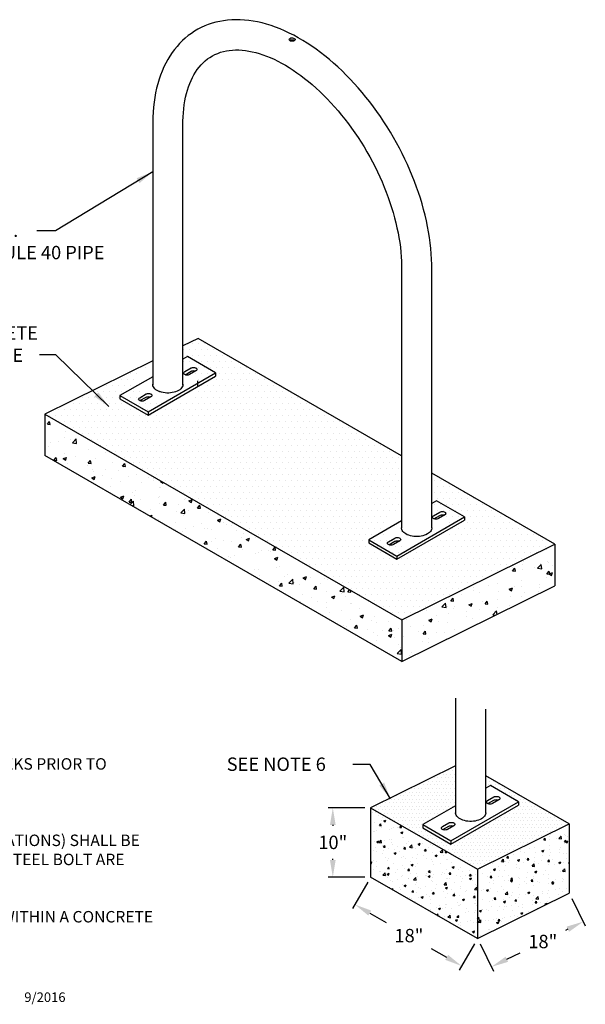
# Model space of a CAD drawing. Units: feet. Extents: x -3.2 to 10, y -0.3 to 10.6.
# Drawn here: x 4.1 to 10, y -0.3 to 10.1 of the extents above; entities that cross this region are included whole.
import ezdxf

# ---------------------------------------------------------------- set-up
doc = ezdxf.new("R2010")
doc.units = ezdxf.units.FT
doc.header["$MEASUREMENT"] = 0
doc.layers.get('Defpoints').update_dxf_attribs({"color": 1})
doc.styles.add('L140', font='simplex', dxfattribs={"height": 0.14})
doc.styles.add('LEROY', font='simplex.shx')
doc.dimstyles.new('Annotative', dxfattribs={"dimtxt": 0.14, "dimasz": 0.18, "dimexe": 0.18, "dimexo": 0.0625, "dimgap": 0.09, "dimtad": 0, "dimtih": 1, "dimtoh": 1, "dimdec": 0, "dimzin": 0, "dimdsep": 46, "dimtxsty": 'L140', "dimcen": 0.09, "dimclrd": 256, "dimclre": 256, "dimclrt": 256, "dimadec": 0, "dimazin": 0, "dimtfac": 1, "dimtdec": 0, "dimtofl": 0, "dimtmove": 0, "dimatfit": 3, "dimfxl": 1, "dimtolj": 1, "dimtzin": 0, "dimarcsym": 0})
pattern_1 = [(50, (-3.11323, -4.301), (0.215178, -0.0188256), [0.0225, -0.2475]), (355, (-3.11323, -4.301), (-0.0416254, 0.2256576), [0.018, -0.198]), (100.4514, (-3.0953, -4.30257), (0.1735527, 0.206832), [0.019122, -0.2103426]), (46.1842, (-3.11323, -4.241), (0.3201724, -0.049656), [0.03375, -0.37125]), (96.6356, (-3.08655, -4.24514), (0.2803986, 0.2922356), [0.028683, -0.315514]), (351.1842, (-3.11323, -4.241), (0.2803986, 0.2922356), [0.027, -0.297]), (21, (-3.08323, -4.256), (0.1790721, -0.1207857), [0.0225, -0.2475]), (326, (-3.08323, -4.256), (0.0729946, 0.217545), [0.018, -0.198]), (71.4514, (-3.0683, -4.26607), (0.2520667, 0.0967593), [0.019122, -0.2103426]), (37.5, (-3.11323, -4.301), (0.00364796, 0.09986816), [0, -0.1956, 0, -0.201, 0, -0.19875]), (7.5, (-3.11323, -4.301), (0.0789209, 0.1183235), [0, -0.1146, 0, -0.1911, 0, -0.07575]), (327.5, (-3.18013, -4.301), (0.16014673, -0.00676646), [0, -0.075, 0, -0.234, 0, -0.3105]), (317.5, (-3.21013, -4.301), (0.1749559, 0.0300315), [0, -0.0975, 0, -0.1554, 0, -0.2205])]

# ---------------------------------------------------------------- blocks, each defined once
blk = doc.blocks.new('*D12')
at = {"color": 1, "lineweight": -2, "transparency": 16777216}
for p, q in [((7.739, 1.028), (7.58, 0.752)), ((7.761, 0.705), (7.934, 0.605)), ((8.566, 0.241), (8.408, 0.332)), ((8.856, 0.384), (8.697, 0.108))]:
    blk.add_line(p, q, dxfattribs=at)
at = {"color": 1, "transparency": 16777216}
for points in [[(7.776, 0.731), (7.746, 0.679), (7.605, 0.795)], [(8.581, 0.267), (8.551, 0.215), (8.722, 0.151)]]:
    blk.add_solid(points, dxfattribs=at)
at = {"layer": 'Defpoints', "color": 0, "transparency": 16777216}
for p in [(7.77, 1.082), (7.605, 0.795), (8.887, 0.438)]:
    blk.add_point(p, dxfattribs=at)
at = {"color": 2, "transparency": 16777216, "insert": (8.171, 0.469), "char_height": 0.14, "attachment_point": 5, "style": 'L140'}
blk.add_mtext('\\A1;18"', dxfattribs=at)
blk = doc.blocks.new('*D13')
at = {"color": 1, "lineweight": -2, "transparency": 16777216}
for p, q in [((9.876, 0.856), (10.017, 0.571)), ((9.833, 0.536), (9.809, 0.524)), ((8.915, 0.382), (9.056, 0.096)), ((9.195, 0.221), (9.335, 0.29))]:
    blk.add_line(p, q, dxfattribs=at)
at = {"color": 1, "transparency": 16777216}
for points in [[(9.82, 0.563), (9.847, 0.509), (9.995, 0.615)], [(9.182, 0.247), (9.208, 0.194), (9.033, 0.141)]]:
    blk.add_solid(points, dxfattribs=at)
at = {"layer": 'Defpoints', "color": 0, "transparency": 16777216}
for p in [(9.848, 0.912), (9.995, 0.615), (8.887, 0.438)]:
    blk.add_point(p, dxfattribs=at)
at = {"color": 2, "transparency": 16777216, "insert": (9.572, 0.407), "char_height": 0.14, "attachment_point": 5, "style": 'L140'}
blk.add_mtext('\\A1;18"', dxfattribs=at)
blk = doc.blocks.new('*D14')
at = {"color": 1, "lineweight": -2, "transparency": 16777216}
for p, q in [((7.708, 1.808), (7.324, 1.808)), ((7.374, 1.628), (7.374, 1.619)), ((7.374, 1.262), (7.374, 1.272)), ((7.708, 1.082), (7.324, 1.082))]:
    blk.add_line(p, q, dxfattribs=at)
at = {"color": 1, "transparency": 16777216}
for points in [[(7.344, 1.628), (7.404, 1.628), (7.374, 1.808)], [(7.344, 1.262), (7.404, 1.262), (7.374, 1.082)]]:
    blk.add_solid(points, dxfattribs=at)
at = {"layer": 'Defpoints', "color": 0, "transparency": 16777216}
for p in [(7.374, 1.808), (7.77, 1.808), (7.77, 1.082)]:
    blk.add_point(p, dxfattribs=at)
at = {"color": 2, "transparency": 16777216, "insert": (7.374, 1.445), "char_height": 0.14, "attachment_point": 5, "style": 'L140'}
blk.add_mtext('\\A1;10"', dxfattribs=at)

msp = doc.modelspace()

# ---------------------------------------------------------------- hatches: boundary and pattern name
h = msp.add_hatch()
h.set_pattern_fill('DOTS', color=9)
h.set_pattern_definition([(0, (-11.90401, -5.33189), (0.03125, 0.0625), [0, -0.0625])])
h.paths.add_polyline_path([(8.253, 4.533), (8.223, 4.534), (8.193, 4.537), (8.164, 4.541), (8.136, 4.548), (8.108, 4.556), (8.082, 4.565), (8.058, 4.576), (8.036, 4.589), (8.016, 4.603), (7.998, 4.617), (7.982, 4.633), (7.969, 4.65), (7.959, 4.668), (7.952, 4.686), (7.947, 4.704), (7.946, 4.723), (7.946, 4.775), (7.947, 4.757), (7.952, 4.738), (7.959, 4.72), (7.969, 4.703), (7.982, 4.686), (7.998, 4.67), (8.016, 4.655), (8.036, 4.641), (8.059, 4.628), (8.083, 4.617), (8.109, 4.608), (8.136, 4.6), (8.165, 4.594), (8.194, 4.589), (8.224, 4.586), (8.254, 4.585), (8.284, 4.586), (8.314, 4.589), (8.344, 4.594), (8.372, 4.6), (8.4, 4.608), (8.426, 4.617), (8.45, 4.628), (8.472, 4.641), (8.493, 4.655), (8.511, 4.67), (8.526, 4.686), (8.539, 4.702), (8.549, 4.72), (8.557, 4.738), (8.561, 4.757), (8.563, 4.775), (8.563, 4.721), (8.561, 4.703), (8.556, 4.684), (8.549, 4.666), (8.538, 4.649), (8.525, 4.632), (8.51, 4.616), (8.492, 4.601), (8.471, 4.588), (8.449, 4.575), (8.424, 4.564), (8.398, 4.555), (8.371, 4.547), (8.343, 4.541), (8.313, 4.536), (8.283, 4.534)])
h.paths.add_polyline_path([(5.485, 6.066), (5.457, 6.078), (5.431, 6.092), (5.408, 6.108), (5.388, 6.125), (5.372, 6.144), (5.359, 6.164), (5.349, 6.184), (5.343, 6.205), (5.341, 6.226), (5.341, 6.279), (5.343, 6.257), (5.349, 6.236), (5.359, 6.216), (5.372, 6.196), (5.389, 6.178), (5.409, 6.16), (5.432, 6.145), (5.457, 6.13), (5.486, 6.118), (5.516, 6.108), (5.548, 6.1), (5.581, 6.094), (5.615, 6.09), (5.65, 6.089), (5.684, 6.09), (5.718, 6.094), (5.752, 6.1), (5.783, 6.108), (5.814, 6.118), (5.842, 6.13), (5.868, 6.144), (5.891, 6.16), (5.911, 6.178), (5.928, 6.196), (5.941, 6.216), (5.95, 6.236), (5.956, 6.257), (5.958, 6.279), (5.958, 6.225), (5.956, 6.204), (5.95, 6.183), (5.94, 6.162), (5.927, 6.143), (5.91, 6.124), (5.89, 6.107), (5.867, 6.091), (5.841, 6.077), (5.813, 6.065), (5.782, 6.055), (5.75, 6.047), (5.717, 6.041), (5.683, 6.038), (5.649, 6.036), (5.614, 6.038), (5.58, 6.041), (5.547, 6.047), (5.515, 6.055)])
h.paths.add_polyline_path([(5.805, 6.442), (5.832, 6.432), (5.857, 6.419), (5.88, 6.405), (5.9, 6.39), (5.917, 6.373), (5.932, 6.355), (5.943, 6.337), (5.951, 6.318), (5.956, 6.298), (5.958, 6.279), (5.958, 6.279), (5.956, 6.257), (5.95, 6.236), (5.941, 6.216), (5.928, 6.196), (5.911, 6.178), (5.891, 6.16), (5.868, 6.144), (5.842, 6.13), (5.814, 6.118), (5.783, 6.108), (5.752, 6.1), (5.718, 6.094), (5.684, 6.09), (5.65, 6.089), (5.615, 6.09), (5.581, 6.094), (5.548, 6.1), (5.516, 6.108), (5.486, 6.118), (5.457, 6.13), (5.432, 6.145), (5.409, 6.16), (5.389, 6.178), (5.372, 6.196), (5.359, 6.216), (5.349, 6.236), (5.343, 6.257), (5.341, 6.279), (5.343, 6.298), (5.348, 6.317), (5.356, 6.336), (5.367, 6.354), (5.381, 6.371), (5.398, 6.388), (5.417, 6.403), (5.439, 6.417), (5.463, 6.43), (5.489, 6.441), (5.489, 6.488), (4.361, 5.931), (8.096, 3.776), (9.699, 4.567), (8.41, 5.31), (8.41, 4.939), (8.432, 4.93), (8.454, 4.92), (8.473, 4.909), (8.491, 4.897), (8.507, 4.883), (8.522, 4.87), (8.534, 4.855), (8.544, 4.84), (8.552, 4.824), (8.558, 4.808), (8.561, 4.792), (8.563, 4.775), (8.563, 4.775), (8.561, 4.757), (8.557, 4.738), (8.549, 4.72), (8.539, 4.702), (8.526, 4.686), (8.511, 4.67), (8.493, 4.655), (8.472, 4.641), (8.45, 4.628), (8.426, 4.617), (8.4, 4.608), (8.372, 4.6), (8.344, 4.594), (8.314, 4.589), (8.284, 4.586), (8.254, 4.585), (8.224, 4.586), (8.194, 4.589), (8.165, 4.594), (8.136, 4.6), (8.109, 4.608), (8.083, 4.617), (8.059, 4.628), (8.036, 4.641), (8.016, 4.655), (7.998, 4.67), (7.982, 4.686), (7.969, 4.703), (7.959, 4.72), (7.952, 4.738), (7.947, 4.757), (7.946, 4.775), (7.947, 4.793), (7.951, 4.81), (7.958, 4.827), (7.967, 4.844), (7.979, 4.86), (7.993, 4.876), (8.009, 4.89), (8.027, 4.904), (8.048, 4.916), (8.07, 4.927), (8.093, 4.937), (8.093, 5.493), (5.964, 6.723), (5.805, 6.644)])
h = msp.add_hatch()
h.set_pattern_fill('AR-CONC', color=9, scale=0.05)
h.set_pattern_definition([(50, (-11.904, -5.3319), (0.35863, -0.031376), [0.0375, -0.4125]), (355, (-11.904, -5.3319), (-0.0693757, 0.376096), [0.03, -0.33]), (100.4514, (-11.87412, -5.3345), (0.2892544, 0.34472), [0.03187, -0.350571]), (46.1842, (-11.904, -5.2319), (0.533621, -0.08276), [0.05625, -0.61875]), (96.6356, (-11.85954, -5.2388), (0.467331, 0.487059), [0.047805, -0.525857]), (351.1842, (-11.904, -5.2319), (0.467331, 0.487059), [0.045, -0.495]), (21, (-11.854, -5.2569), (0.2984535, -0.2013094), [0.0375, -0.4125]), (326, (-11.854, -5.2569), (0.1216577, 0.362575), [0.03, -0.33]), (71.4514, (-11.82914, -5.27367), (0.420111, 0.1612656), [0.03187, -0.350571]), (37.5, (-11.90401, -5.33189), (0.0060799, 0.1664469), [0, -0.326, 0, -0.335, 0, -0.33125]), (7.5, (-11.904, -5.33189), (0.1315348, 0.1972059), [0, -0.191, 0, -0.3185, 0, -0.12625]), (327.5, (-12.01551, -5.33189), (0.2669112, -0.0112774), [0, -0.125, 0, -0.39, 0, -0.5175]), (317.5, (-12.0655, -5.3319), (0.291593, 0.0500525), [0, -0.1625, 0, -0.259, 0, -0.3675])])
h.paths.add_polyline_path([(9.698, 4.132), (9.698, 4.567), (8.096, 3.775), (8.096, 3.341)])
h.paths.add_polyline_path([(4.361, 5.497), (4.361, 5.931), (8.096, 3.775), (8.096, 3.341)])
h = msp.add_hatch()
h.set_pattern_fill('DOTS', color=9, scale=0.6)
h.set_pattern_definition([(0, (-8.79468, -1.665295), (0.01875, 0.0375), [0, -0.0375])])
h.paths.add_polyline_path([(9.051, 1.657), (9.053, 1.658), (9.051, 1.658)], flags=16)
h.paths.add_polyline_path([(8.659, 2.247), (7.77, 1.808), (8.887, 1.164), (9.848, 1.638), (8.976, 2.141), (8.976, 2.012), (9.024, 2.04), (9.318, 1.87), (9.318, 1.836), (8.611, 1.428), (8.317, 1.598), (8.317, 1.632), (8.657, 1.829)])
h = msp.add_hatch()
h.set_pattern_fill('AR-CONC', color=9, scale=0.03)
h.set_pattern_definition(pattern_1)
h.paths.add_polyline_path([(7.77, 1.807), (7.77, 1.082), (8.887, 0.439), (8.887, 1.163)])
h = msp.add_hatch()
h.set_pattern_fill('AR-CONC', color=9, scale=0.03)
h.set_pattern_definition(pattern_1)
h.paths.add_polyline_path([(9.848, 0.912), (9.848, 1.638), (8.887, 1.163), (8.887, 0.438)])

# ---------------------------------------------------------------- linework, layer by layer
at = {"color": 2, "linetype": 'Continuous'}
for p, q in [((6.071, 10.01), (6.034, 9.995)), ((6.11, 10.023), (6.071, 10.01)), ((6.149, 10.034), (6.11, 10.023)), ((6.19, 10.043), (6.149, 10.034)), ((6.231, 10.05), (6.19, 10.043)), ((6.273, 10.056), (6.231, 10.05)), ((6.316, 10.059), (6.273, 10.056)), ((6.36, 10.06), (6.316, 10.059)), ((6.404, 10.06), (6.36, 10.06)), ((6.449, 10.057), (6.404, 10.06)), ((6.495, 10.052), (6.449, 10.057)), ((6.541, 10.046), (6.495, 10.052)), ((6.587, 10.037), (6.541, 10.046)), ((6.634, 10.026), (6.587, 10.037)), ((6.681, 10.013), (6.634, 10.026)), ((6.728, 9.999), (6.681, 10.013)), ((5.894, 9.917), (5.861, 9.894)), ((5.927, 9.939), (5.894, 9.917)), ((5.961, 9.96), (5.927, 9.939)), ((5.997, 9.978), (5.961, 9.96)), ((6.034, 9.995), (5.997, 9.978)), ((6.775, 9.982), (6.728, 9.999)), ((6.823, 9.963), (6.775, 9.982)), ((6.87, 9.943), (6.823, 9.963)), ((6.918, 9.921), (6.87, 9.943)), ((6.965, 9.897), (6.918, 9.921)), ((5.771, 9.812), (5.744, 9.781)), ((5.8, 9.841), (5.771, 9.812)), ((5.83, 9.868), (5.8, 9.841)), ((5.861, 9.894), (5.83, 9.868)), ((6.918, 9.853), (6.92, 9.86)), ((6.92, 9.846), (6.918, 9.853)), ((6.92, 9.86), (6.926, 9.865)), ((6.924, 9.841), (6.92, 9.846)), ((6.923, 9.843), (6.925, 9.845)), ((6.932, 9.837), (6.924, 9.841)), ((6.925, 9.845), (6.933, 9.849)), ((6.926, 9.865), (6.934, 9.869)), ((6.941, 9.835), (6.932, 9.837)), ((6.933, 9.849), (6.942, 9.851)), ((6.934, 9.869), (6.943, 9.871)), ((6.952, 9.835), (6.941, 9.835)), ((6.942, 9.851), (6.95, 9.85)), ((6.943, 9.871), (6.951, 9.87)), ((6.95, 9.85), (6.961, 9.848)), ((6.951, 9.87), (6.961, 9.868)), ((6.962, 9.837), (6.952, 9.835)), ((6.961, 9.868), (6.97, 9.865)), ((6.961, 9.848), (6.97, 9.845)), ((6.971, 9.84), (6.962, 9.837)), ((7.013, 9.871), (6.965, 9.897)), ((6.97, 9.865), (6.977, 9.86)), ((6.97, 9.845), (6.973, 9.842)), ((6.977, 9.845), (6.971, 9.84)), ((6.977, 9.86), (6.98, 9.855)), ((6.98, 9.85), (6.977, 9.845)), ((6.98, 9.855), (6.98, 9.85)), ((7.06, 9.843), (7.013, 9.871)), ((7.107, 9.814), (7.06, 9.843)), ((7.154, 9.783), (7.107, 9.814)), ((5.693, 9.716), (5.669, 9.68)), ((5.718, 9.749), (5.693, 9.716)), ((5.744, 9.781), (5.718, 9.749)), ((6.114, 9.682), (6.141, 9.696)), ((6.141, 9.696), (6.169, 9.708)), ((6.169, 9.708), (6.199, 9.719)), ((6.199, 9.719), (6.229, 9.727)), ((6.229, 9.727), (6.26, 9.734)), ((6.26, 9.734), (6.291, 9.739)), ((6.291, 9.739), (6.324, 9.742)), ((6.324, 9.742), (6.357, 9.744)), ((6.357, 9.744), (6.39, 9.743)), ((6.39, 9.743), (6.425, 9.741)), ((6.425, 9.741), (6.46, 9.737)), ((6.46, 9.737), (6.495, 9.732)), ((6.495, 9.732), (6.531, 9.725)), ((6.531, 9.725), (6.568, 9.716)), ((6.568, 9.716), (6.605, 9.705)), ((6.605, 9.705), (6.643, 9.693)), ((6.643, 9.693), (6.681, 9.679)), ((7.2, 9.751), (7.154, 9.783)), ((7.246, 9.717), (7.2, 9.751)), ((7.292, 9.681), (7.246, 9.717)), ((5.626, 9.605), (5.606, 9.565)), ((5.647, 9.643), (5.626, 9.605)), ((5.669, 9.68), (5.647, 9.643)), ((5.995, 9.587), (6.016, 9.609)), ((6.016, 9.609), (6.039, 9.63)), ((6.039, 9.63), (6.062, 9.649)), ((6.062, 9.649), (6.087, 9.666)), ((6.087, 9.666), (6.114, 9.682)), ((6.681, 9.679), (6.72, 9.663)), ((6.72, 9.663), (6.759, 9.646)), ((6.759, 9.646), (6.799, 9.626)), ((6.799, 9.626), (6.838, 9.605)), ((6.838, 9.605), (6.878, 9.583)), ((7.338, 9.644), (7.292, 9.681)), ((7.382, 9.605), (7.338, 9.644)), ((7.427, 9.565), (7.382, 9.605)), ((5.588, 9.523), (5.571, 9.48)), ((5.606, 9.565), (5.588, 9.523)), ((5.921, 9.484), (5.937, 9.512)), ((5.937, 9.512), (5.955, 9.539)), ((5.955, 9.539), (5.975, 9.564)), ((5.975, 9.564), (5.995, 9.587)), ((6.878, 9.583), (6.918, 9.559)), ((6.918, 9.559), (6.958, 9.533)), ((6.958, 9.533), (6.998, 9.505)), ((6.998, 9.505), (7.039, 9.476)), ((7.471, 9.524), (7.427, 9.565)), ((7.514, 9.481), (7.471, 9.524)), ((5.542, 9.39), (5.53, 9.344)), ((5.556, 9.436), (5.542, 9.39)), ((5.571, 9.48), (5.556, 9.436)), ((5.864, 9.359), (5.876, 9.392)), ((5.876, 9.392), (5.89, 9.424)), ((5.89, 9.424), (5.905, 9.455)), ((5.905, 9.455), (5.921, 9.484)), ((7.039, 9.476), (7.079, 9.446)), ((7.079, 9.446), (7.119, 9.414)), ((7.119, 9.414), (7.159, 9.38)), ((7.557, 9.437), (7.514, 9.481)), ((7.599, 9.392), (7.557, 9.437)), ((7.641, 9.346), (7.599, 9.392)), ((5.519, 9.296), (5.51, 9.246)), ((5.53, 9.344), (5.519, 9.296)), ((5.833, 9.249), (5.842, 9.287)), ((5.842, 9.287), (5.853, 9.324)), ((5.853, 9.324), (5.864, 9.359)), ((7.159, 9.38), (7.199, 9.345)), ((7.199, 9.345), (7.238, 9.309)), ((7.238, 9.309), (7.277, 9.271)), ((7.681, 9.298), (7.641, 9.346)), ((7.721, 9.25), (7.681, 9.298)), ((5.503, 9.196), (5.497, 9.145)), ((5.51, 9.246), (5.503, 9.196)), ((5.819, 9.17), (5.826, 9.21)), ((5.826, 9.21), (5.833, 9.249)), ((7.277, 9.271), (7.316, 9.231)), ((7.316, 9.231), (7.354, 9.191)), ((7.354, 9.191), (7.392, 9.149)), ((7.761, 9.2), (7.721, 9.25)), ((7.799, 9.149), (7.761, 9.2)), ((5.493, 9.093), (5.49, 9.04)), ((5.497, 9.145), (5.493, 9.093)), ((5.807, 9.042), (5.81, 9.086)), ((5.81, 9.086), (5.814, 9.128)), ((5.814, 9.128), (5.819, 9.17)), ((7.392, 9.149), (7.429, 9.106)), ((7.429, 9.106), (7.465, 9.062)), ((7.836, 9.098), (7.799, 9.149)), ((7.873, 9.046), (7.836, 9.098)), ((5.49, 9.04), (5.489, 8.989)), ((5.489, 8.989), (5.489, 8.973)), ((5.489, 8.973), (5.489, 6.237)), ((5.805, 8.973), (5.806, 8.997)), ((5.805, 6.237), (5.805, 8.973)), ((5.806, 8.997), (5.807, 9.042)), ((7.465, 9.062), (7.501, 9.017)), ((7.501, 9.017), (7.537, 8.971)), ((7.537, 8.971), (7.571, 8.924)), ((7.909, 8.992), (7.873, 9.046)), ((7.943, 8.938), (7.909, 8.992)), ((7.571, 8.924), (7.605, 8.876)), ((7.605, 8.876), (7.638, 8.828)), ((7.977, 8.883), (7.943, 8.938)), ((8.009, 8.828), (7.977, 8.883)), ((7.638, 8.828), (7.67, 8.778)), ((7.67, 8.778), (7.701, 8.728)), ((8.041, 8.772), (8.009, 8.828)), ((8.071, 8.715), (8.041, 8.772)), ((7.701, 8.728), (7.731, 8.677)), ((7.731, 8.677), (7.76, 8.625)), ((8.101, 8.658), (8.071, 8.715)), ((7.76, 8.625), (7.788, 8.573)), ((7.788, 8.573), (7.816, 8.521)), ((8.129, 8.601), (8.101, 8.658)), ((8.156, 8.543), (8.129, 8.601)), ((7.816, 8.521), (7.841, 8.468)), ((7.841, 8.468), (7.866, 8.415)), ((8.182, 8.485), (8.156, 8.543)), ((8.206, 8.426), (8.182, 8.485)), ((7.866, 8.415), (7.89, 8.361)), ((7.89, 8.361), (7.912, 8.308)), ((8.229, 8.367), (8.206, 8.426)), ((8.251, 8.308), (8.229, 8.367)), ((7.912, 8.308), (7.934, 8.254)), ((7.934, 8.254), (7.954, 8.2)), ((8.272, 8.249), (8.251, 8.308)), ((8.291, 8.19), (8.272, 8.249)), ((7.954, 8.2), (7.972, 8.147)), ((7.972, 8.147), (7.99, 8.093)), ((8.309, 8.131), (8.291, 8.19)), ((7.99, 8.093), (8.006, 8.04)), ((8.325, 8.072), (8.309, 8.131)), ((8.341, 8.013), (8.325, 8.072)), ((8.006, 8.04), (8.021, 7.986)), ((8.021, 7.986), (8.034, 7.934)), ((8.354, 7.954), (8.341, 8.013)), ((8.366, 7.896), (8.354, 7.954)), ((8.034, 7.934), (8.046, 7.881)), ((8.046, 7.881), (8.057, 7.829)), ((8.377, 7.838), (8.366, 7.896)), ((8.386, 7.78), (8.377, 7.838)), ((8.057, 7.829), (8.066, 7.778)), ((8.066, 7.778), (8.074, 7.727)), ((8.394, 7.723), (8.386, 7.78)), ((8.074, 7.727), (8.081, 7.677)), ((8.081, 7.677), (8.086, 7.627)), ((8.4, 7.666), (8.394, 7.723)), ((8.405, 7.609), (8.4, 7.666)), ((8.086, 7.627), (8.09, 7.578)), ((8.09, 7.578), (8.092, 7.531)), ((8.092, 7.531), (8.093, 7.484)), ((8.408, 7.553), (8.405, 7.609)), ((8.41, 7.498), (8.408, 7.553)), ((8.093, 7.484), (8.093, 7.469)), ((8.093, 7.469), (8.093, 4.734)), ((8.41, 7.469), (8.41, 7.498)), ((8.41, 4.739), (8.41, 7.469)), ((5.853, 6.532), (5.805, 6.504)), ((6.148, 6.362), (5.853, 6.532)), ((5.824, 6.375), (5.89, 6.413)), ((5.89, 6.413), (5.898, 6.416)), ((5.898, 6.416), (5.907, 6.418)), ((5.907, 6.418), (5.916, 6.419)), ((5.916, 6.419), (5.925, 6.418)), ((5.925, 6.418), (5.934, 6.416)), ((5.934, 6.416), (5.942, 6.413)), ((5.942, 6.413), (5.948, 6.408)), ((5.948, 6.408), (5.951, 6.403)), ((5.951, 6.403), (5.952, 6.398)), ((5.952, 6.398), (5.951, 6.392)), ((5.489, 6.321), (5.146, 6.124)), ((5.441, 5.954), (6.148, 6.362)), ((5.441, 5.92), (6.148, 6.328)), ((5.813, 6.36), (5.814, 6.365)), ((5.814, 6.354), (5.813, 6.36)), ((5.814, 6.365), (5.818, 6.37)), ((5.818, 6.349), (5.814, 6.354)), ((5.818, 6.37), (5.824, 6.375)), ((5.824, 6.345), (5.818, 6.349)), ((5.831, 6.341), (5.824, 6.345)), ((5.828, 6.343), (5.89, 6.379)), ((5.84, 6.339), (5.831, 6.341)), ((5.85, 6.339), (5.84, 6.339)), ((5.859, 6.339), (5.85, 6.339)), ((5.868, 6.341), (5.859, 6.339)), ((5.875, 6.345), (5.868, 6.341)), ((5.942, 6.383), (5.875, 6.345)), ((5.89, 6.379), (5.898, 6.382)), ((5.898, 6.382), (5.907, 6.384)), ((5.907, 6.384), (5.916, 6.385)), ((5.916, 6.385), (5.925, 6.384)), ((5.925, 6.384), (5.934, 6.382)), ((5.934, 6.382), (5.938, 6.381)), ((5.948, 6.387), (5.942, 6.383)), ((5.951, 6.392), (5.948, 6.387)), ((6.148, 6.362), (6.148, 6.328)), ((5.489, 6.237), (5.489, 6.243)), ((5.489, 6.237), (5.489, 6.243)), ((5.491, 6.226), (5.489, 6.237)), ((5.491, 6.226), (5.489, 6.237)), ((5.496, 6.216), (5.491, 6.226)), ((5.496, 6.216), (5.491, 6.226)), ((5.503, 6.205), (5.496, 6.216)), ((5.503, 6.205), (5.496, 6.216)), ((5.512, 6.195), (5.503, 6.205)), ((5.512, 6.195), (5.503, 6.205)), ((5.523, 6.186), (5.512, 6.195)), ((5.523, 6.186), (5.512, 6.195)), ((5.783, 6.195), (5.772, 6.186)), ((5.783, 6.195), (5.772, 6.186)), ((5.792, 6.205), (5.783, 6.195)), ((5.792, 6.205), (5.783, 6.195)), ((5.798, 6.216), (5.792, 6.205)), ((5.798, 6.216), (5.792, 6.205)), ((5.803, 6.226), (5.798, 6.216)), ((5.803, 6.226), (5.798, 6.216)), ((5.805, 6.237), (5.803, 6.226)), ((5.805, 6.237), (5.803, 6.226)), ((5.805, 6.243), (5.805, 6.237)), ((5.805, 6.243), (5.805, 6.237)), ((5.146, 6.124), (5.441, 5.954)), ((5.146, 6.124), (5.146, 6.09)), ((5.146, 6.09), (5.441, 5.92)), ((5.342, 6.088), (5.343, 6.093)), ((5.343, 6.082), (5.342, 6.088)), ((5.343, 6.093), (5.347, 6.098)), ((5.347, 6.098), (5.353, 6.102)), ((5.353, 6.102), (5.419, 6.141)), ((5.356, 6.071), (5.419, 6.107)), ((5.47, 6.111), (5.404, 6.073)), ((5.419, 6.141), (5.426, 6.144)), ((5.419, 6.107), (5.426, 6.11)), ((5.426, 6.144), (5.435, 6.146)), ((5.426, 6.11), (5.435, 6.112)), ((5.435, 6.146), (5.445, 6.147)), ((5.435, 6.112), (5.445, 6.113)), ((5.445, 6.147), (5.454, 6.146)), ((5.445, 6.113), (5.454, 6.112)), ((5.454, 6.146), (5.463, 6.144)), ((5.454, 6.112), (5.463, 6.11)), ((5.463, 6.144), (5.47, 6.141)), ((5.463, 6.11), (5.466, 6.109)), ((5.47, 6.141), (5.476, 6.136)), ((5.476, 6.115), (5.47, 6.111)), ((5.476, 6.136), (5.48, 6.131)), ((5.48, 6.12), (5.476, 6.115)), ((5.48, 6.131), (5.481, 6.126)), ((5.481, 6.126), (5.48, 6.12)), ((5.535, 6.178), (5.523, 6.186)), ((5.535, 6.178), (5.523, 6.186)), ((5.55, 6.171), (5.535, 6.178)), ((5.55, 6.171), (5.535, 6.178)), ((5.582, 6.159), (5.55, 6.171)), ((5.565, 6.164), (5.55, 6.171)), ((5.582, 6.159), (5.565, 6.164)), ((5.6, 6.155), (5.582, 6.159)), ((5.6, 6.155), (5.582, 6.159)), ((5.619, 6.153), (5.6, 6.155)), ((5.619, 6.153), (5.6, 6.155)), ((5.638, 6.151), (5.619, 6.153)), ((5.638, 6.151), (5.619, 6.153)), ((5.657, 6.151), (5.638, 6.151)), ((5.657, 6.151), (5.638, 6.151)), ((5.676, 6.153), (5.657, 6.151)), ((5.676, 6.153), (5.657, 6.151)), ((5.694, 6.155), (5.676, 6.153)), ((5.694, 6.155), (5.676, 6.153)), ((5.712, 6.159), (5.694, 6.155)), ((5.712, 6.159), (5.694, 6.155)), ((5.729, 6.164), (5.712, 6.159)), ((5.729, 6.164), (5.712, 6.159)), ((5.745, 6.171), (5.729, 6.164)), ((5.745, 6.171), (5.729, 6.164)), ((5.759, 6.178), (5.745, 6.171)), ((5.759, 6.178), (5.745, 6.171)), ((5.772, 6.186), (5.759, 6.178)), ((5.772, 6.186), (5.759, 6.178)), ((5.347, 6.077), (5.343, 6.082)), ((5.353, 6.073), (5.347, 6.077)), ((5.36, 6.069), (5.353, 6.073)), ((5.369, 6.067), (5.36, 6.069)), ((5.378, 6.066), (5.369, 6.067)), ((5.388, 6.067), (5.378, 6.066)), ((5.397, 6.069), (5.388, 6.067)), ((5.404, 6.073), (5.397, 6.069)), ((5.441, 5.954), (5.441, 5.92)), ((8.458, 5.023), (8.41, 4.995)), ((8.752, 4.853), (8.458, 5.023)), ((8.045, 4.444), (8.752, 4.853)), ((8.417, 4.851), (8.419, 4.856)), ((8.419, 4.845), (8.417, 4.851)), ((8.419, 4.856), (8.422, 4.861)), ((8.422, 4.861), (8.428, 4.865)), ((8.428, 4.865), (8.494, 4.904)), ((8.432, 4.834), (8.494, 4.87)), ((8.546, 4.874), (8.48, 4.836)), ((8.494, 4.904), (8.502, 4.907)), ((8.494, 4.87), (8.502, 4.873)), ((8.502, 4.907), (8.511, 4.909)), ((8.502, 4.873), (8.511, 4.875)), ((8.511, 4.909), (8.52, 4.91)), ((8.511, 4.875), (8.52, 4.876)), ((8.52, 4.91), (8.53, 4.909)), ((8.52, 4.876), (8.53, 4.875)), ((8.53, 4.909), (8.538, 4.907)), ((8.53, 4.875), (8.538, 4.873)), ((8.538, 4.907), (8.546, 4.904)), ((8.538, 4.873), (8.542, 4.872)), ((8.546, 4.904), (8.552, 4.899)), ((8.552, 4.878), (8.546, 4.874)), ((8.552, 4.899), (8.555, 4.894)), ((8.555, 4.883), (8.552, 4.878)), ((8.555, 4.894), (8.557, 4.889)), ((8.557, 4.889), (8.555, 4.883)), ((8.752, 4.853), (8.752, 4.819)), ((8.093, 4.812), (7.751, 4.615)), ((8.045, 4.41), (8.752, 4.819)), ((8.422, 4.84), (8.419, 4.845)), ((8.428, 4.836), (8.422, 4.84)), ((8.436, 4.832), (8.428, 4.836)), ((8.444, 4.83), (8.436, 4.832)), ((8.454, 4.83), (8.444, 4.83)), ((8.463, 4.83), (8.454, 4.83)), ((8.472, 4.832), (8.463, 4.83)), ((8.48, 4.836), (8.472, 4.832)), ((8.094, 4.734), (8.093, 4.739)), ((8.096, 4.723), (8.094, 4.734)), ((8.1, 4.712), (8.096, 4.723)), ((8.107, 4.702), (8.1, 4.712)), ((8.116, 4.692), (8.107, 4.702)), ((8.127, 4.683), (8.116, 4.692)), ((8.14, 4.675), (8.127, 4.683)), ((8.154, 4.667), (8.14, 4.675)), ((8.17, 4.661), (8.154, 4.667)), ((8.187, 4.656), (8.17, 4.661)), ((8.205, 4.652), (8.187, 4.656)), ((8.223, 4.649), (8.205, 4.652)), ((8.242, 4.648), (8.223, 4.649)), ((8.261, 4.648), (8.242, 4.648)), ((8.28, 4.649), (8.261, 4.648)), ((8.299, 4.652), (8.28, 4.649)), ((8.317, 4.656), (8.299, 4.652)), ((8.334, 4.661), (8.317, 4.656)), ((8.349, 4.667), (8.334, 4.661)), ((8.364, 4.675), (8.349, 4.667)), ((8.376, 4.683), (8.364, 4.675)), ((8.387, 4.692), (8.376, 4.683)), ((8.396, 4.702), (8.387, 4.692)), ((8.403, 4.712), (8.396, 4.702)), ((8.407, 4.723), (8.403, 4.712)), ((8.41, 4.734), (8.407, 4.723)), ((8.41, 4.739), (8.41, 4.734)), ((7.751, 4.615), (8.045, 4.444)), ((7.751, 4.615), (7.751, 4.581)), ((7.751, 4.581), (8.045, 4.41)), ((7.946, 4.578), (7.947, 4.584)), ((7.947, 4.573), (7.946, 4.578)), ((7.947, 4.584), (7.951, 4.589)), ((7.951, 4.568), (7.947, 4.573)), ((7.951, 4.589), (7.957, 4.593)), ((7.957, 4.564), (7.951, 4.568)), ((7.957, 4.593), (8.023, 4.632)), ((7.964, 4.56), (7.957, 4.564)), ((7.961, 4.562), (8.023, 4.598)), ((7.973, 4.558), (7.964, 4.56)), ((7.983, 4.557), (7.973, 4.558)), ((7.992, 4.558), (7.983, 4.557)), ((8.001, 4.56), (7.992, 4.558)), ((8.008, 4.564), (8.001, 4.56)), ((8.075, 4.602), (8.008, 4.564)), ((8.023, 4.632), (8.031, 4.635)), ((8.023, 4.598), (8.031, 4.601)), ((8.031, 4.635), (8.039, 4.637)), ((8.031, 4.601), (8.039, 4.603)), ((8.039, 4.637), (8.049, 4.638)), ((8.039, 4.603), (8.049, 4.604)), ((8.049, 4.638), (8.058, 4.637)), ((8.049, 4.604), (8.058, 4.603)), ((8.058, 4.637), (8.067, 4.635)), ((8.058, 4.603), (8.067, 4.601)), ((8.067, 4.635), (8.075, 4.632)), ((8.067, 4.601), (8.071, 4.6)), ((8.075, 4.632), (8.08, 4.627)), ((8.08, 4.606), (8.075, 4.602)), ((8.08, 4.627), (8.084, 4.622)), ((8.084, 4.611), (8.08, 4.606)), ((8.084, 4.622), (8.085, 4.617)), ((8.085, 4.617), (8.084, 4.611)), ((8.045, 4.444), (8.045, 4.41)), ((8.659, 2.957), (8.659, 1.751)), ((8.976, 1.756), (8.976, 2.84)), ((9.024, 2.04), (8.976, 2.012)), ((9.318, 1.87), (9.024, 2.04)), ((8.611, 1.462), (9.318, 1.87)), ((8.984, 1.868), (8.985, 1.873)), ((8.985, 1.862), (8.984, 1.868)), ((8.985, 1.873), (8.988, 1.878)), ((8.988, 1.857), (8.985, 1.862)), ((8.988, 1.878), (8.994, 1.883)), ((8.994, 1.853), (8.988, 1.857)), ((8.994, 1.883), (9.061, 1.921)), ((8.998, 1.851), (9.061, 1.887)), ((9.112, 1.891), (9.046, 1.853)), ((9.061, 1.921), (9.068, 1.924)), ((9.061, 1.887), (9.068, 1.89)), ((9.068, 1.924), (9.077, 1.926)), ((9.068, 1.89), (9.077, 1.892)), ((9.077, 1.926), (9.086, 1.927)), ((9.077, 1.892), (9.086, 1.893)), ((9.086, 1.927), (9.096, 1.926)), ((9.086, 1.893), (9.096, 1.892)), ((9.096, 1.926), (9.105, 1.924)), ((9.096, 1.892), (9.105, 1.89)), ((9.105, 1.924), (9.112, 1.921)), ((9.105, 1.89), (9.108, 1.889)), ((9.112, 1.921), (9.118, 1.916)), ((9.118, 1.895), (9.112, 1.891)), ((9.118, 1.916), (9.122, 1.911)), ((9.122, 1.9), (9.118, 1.895)), ((9.122, 1.911), (9.123, 1.906)), ((9.123, 1.906), (9.122, 1.9)), ((9.318, 1.87), (9.318, 1.836)), ((8.659, 1.829), (8.317, 1.632)), ((8.611, 1.428), (9.318, 1.836)), ((8.66, 1.751), (8.659, 1.756)), ((8.976, 1.756), (8.976, 1.751)), ((9.002, 1.849), (8.994, 1.853)), ((9.011, 1.847), (9.002, 1.849)), ((9.02, 1.847), (9.011, 1.847)), ((9.029, 1.847), (9.02, 1.847)), ((9.038, 1.849), (9.029, 1.847)), ((9.046, 1.853), (9.038, 1.849)), ((8.589, 1.649), (8.597, 1.652)), ((8.597, 1.652), (8.605, 1.654)), ((8.605, 1.654), (8.615, 1.655)), ((8.615, 1.655), (8.624, 1.654)), ((8.624, 1.654), (8.633, 1.652)), ((8.633, 1.652), (8.641, 1.649)), ((8.662, 1.74), (8.66, 1.751)), ((8.667, 1.729), (8.662, 1.74)), ((8.673, 1.719), (8.667, 1.729)), ((8.682, 1.709), (8.673, 1.719)), ((8.693, 1.7), (8.682, 1.709)), ((8.706, 1.692), (8.693, 1.7)), ((8.72, 1.684), (8.706, 1.692)), ((8.736, 1.678), (8.72, 1.684)), ((8.753, 1.673), (8.736, 1.678)), ((8.771, 1.669), (8.753, 1.673)), ((8.789, 1.666), (8.771, 1.669)), ((8.808, 1.665), (8.789, 1.666)), ((8.827, 1.665), (8.808, 1.665)), ((8.846, 1.666), (8.827, 1.665)), ((8.865, 1.669), (8.846, 1.666)), ((8.883, 1.673), (8.865, 1.669)), ((8.9, 1.678), (8.883, 1.673)), ((8.915, 1.684), (8.9, 1.678)), ((8.93, 1.692), (8.915, 1.684)), ((8.942, 1.7), (8.93, 1.692)), ((8.953, 1.709), (8.942, 1.7)), ((8.962, 1.719), (8.953, 1.709)), ((8.969, 1.729), (8.962, 1.719)), ((8.974, 1.74), (8.969, 1.729)), ((8.976, 1.751), (8.974, 1.74)), ((8.317, 1.632), (8.611, 1.462)), ((8.317, 1.632), (8.317, 1.598)), ((8.317, 1.598), (8.611, 1.428)), ((8.512, 1.596), (8.513, 1.601)), ((8.513, 1.59), (8.512, 1.596)), ((8.513, 1.601), (8.517, 1.606)), ((8.517, 1.585), (8.513, 1.59)), ((8.517, 1.606), (8.523, 1.61)), ((8.523, 1.581), (8.517, 1.585)), ((8.523, 1.61), (8.589, 1.649)), ((8.53, 1.577), (8.523, 1.581)), ((8.527, 1.579), (8.589, 1.615)), ((8.539, 1.575), (8.53, 1.577)), ((8.549, 1.574), (8.539, 1.575)), ((8.558, 1.575), (8.549, 1.574)), ((8.567, 1.577), (8.558, 1.575)), ((8.574, 1.581), (8.567, 1.577)), ((8.641, 1.619), (8.574, 1.581)), ((8.589, 1.615), (8.597, 1.618)), ((8.597, 1.618), (8.605, 1.62)), ((8.605, 1.62), (8.615, 1.621)), ((8.615, 1.621), (8.624, 1.62)), ((8.624, 1.62), (8.633, 1.618)), ((8.633, 1.618), (8.637, 1.617)), ((8.641, 1.649), (8.646, 1.644)), ((8.646, 1.623), (8.641, 1.619)), ((8.646, 1.644), (8.65, 1.639)), ((8.65, 1.628), (8.646, 1.623)), ((8.65, 1.639), (8.651, 1.634)), ((8.651, 1.634), (8.65, 1.628)), ((8.611, 1.462), (8.611, 1.428))]:
    msp.add_line(p, q, dxfattribs=at)
at = {"color": 2, "flags": 128}
for points in [[(8.093, 5.493), (5.964, 6.723), (5.805, 6.644)], [(5.489, 6.488), (4.361, 5.931), (8.096, 3.776), (9.699, 4.567), (8.41, 5.31)], [(5.958, 6.279), (5.958, 6.225)], [(4.361, 5.931), (4.361, 5.497)], [(8.096, 3.341), (4.361, 5.497)], [(9.698, 4.567), (9.698, 4.132)], [(8.096, 3.341), (9.699, 4.132)], [(8.096, 3.775), (8.096, 3.341)], [(8.659, 2.247), (7.77, 1.808), (7.77, 1.082)], [(7.77, 1.808), (8.887, 1.164), (9.848, 1.638), (8.976, 2.141)], [(9.848, 1.638), (9.848, 0.912)], [(8.887, 1.163), (8.887, 0.438)], [(8.887, 0.438), (7.77, 1.082)], [(8.887, 0.438), (9.848, 0.912)]]:
    msp.add_lwpolyline(points, dxfattribs=at)

# ---------------------------------------------------------------- texts
at = {"color": 2, "char_height": 0.14, "attachment_point": 1, "style": 'L140'}
for s, insert in [('\\A1;1.9" O.D.\\PSCHEDULE 40 PIPE', (3.304, 7.925)), ('\\A1;CONCRETE\\PSURFACE', (3.304, 6.85))]:
    msp.add_mtext(s, dxfattribs=dict(at, insert=insert))
at = {"color": 2, "insert": (-2.569, 2.727), "char_height": 0.12, "attachment_point": 1, "style": 'LEROY'}
msp.add_mtext_dynamic_manual_height_columns('NOTES:\\P\\P\\pi-0.36,l0.36,t0.36;1.^ISHOP DRAWINGS SHALL BE SUBMITTED TO THE ENGINEER A MINIMUM OF 3 WEEKS PRIOR TO INSTALLATION\\P2.^IBIKE RACK SHALL BE HOT-DIPPED GALVANIZED WITH A BLACK FINISH\\P3.^ITAMPER RESISTANT BOLTS ARE REQUIRED FOR ANCHOR INSTALLATION\\P4.^IIF NOT SUPPLIED BY THE RACK MANUFACTURER, ANCHORING BOLTS (SPECIFICATIONS) SHALL BE SUBMITTED TO THE ENGINEER FOR APPROVAL PRIOR TO INSTALLATION (STAINLESS STEEL BOLT ARE REQUIRED)\\P5.^IAPPROPRIATE CLEAR ZONES SHALL BE CONFIRMED PRIOR TO INSTALLATION\\P6.^IFOOTING INSTALLATION METHOD TO BE USED WHEN RACK IS NOT INSTALLED WITHIN A CONCRETE WALK AREA', width=8.43295, gutter_width=21, heights=[0], dxfattribs=at)
at = {"color": 2, "insert": (6.264, 2.334), "char_height": 0.14, "width": 1.49438, "attachment_point": 1, "style": 'L140'}
msp.add_mtext('\\A1;SEE NOTE 6', dxfattribs=at)
at = {"color": 6, "insert": (4.577, -0.126), "char_height": 0.1, "attachment_point": 3, "style": 'L140'}
msp.add_mtext('\\A1;9/2016', dxfattribs=at)

# ---------------------------------------------------------------- dimensions: what is measured, and where the dimension line sits
for base, p1, p2, angle, text, picture, middle, dimtype in [((7.374, 1.808), (7.77, 1.082), (7.77, 1.808), 90, '10"', '*D14', (7.374, 1.445), 160), ((7.605, 0.795), (8.887, 0.438), (7.77, 1.082), 150.0098, '18"', '*D12', (8.171, 0.469), 161), ((9.995, 0.615), (8.887, 0.438), (9.848, 0.912), 26.2741, '18"', '*D13', (9.572, 0.407), 161)]:
    dim = msp.add_linear_dim(base=base, p1=p1, p2=p2, angle=angle, text=text, dimstyle='Annotative', override={"dimexe": 0.05, "dimpost": "'", "dimse1": 0, "dimse2": 0, "dimclrd": 1, "dimclre": 1, "dimclrt": 2})
    dim.commit()
    dim.dimension.update_dxf_attribs({"geometry": picture, "text_midpoint": middle, "dimtype": dimtype})

# ---------------------------------------------------------------- leaders
for points in [[(5.489, 8.468), (4.472, 7.848), (4.278, 7.848)], [(5.029, 6.01), (4.475, 6.551), (4.303, 6.551)]]:
    msp.add_leader(points, dimstyle='Annotative', override={"dimscale": 0, "dimclrd": 1})
at = {"annotation_type": 0, "has_hookline": 1, "hookline_direction": 0, "text_width": 2.013}
msp.add_leader([(2.482, 7.512), (3.034, 7.855), (3.214, 7.855)], dimstyle='Annotative', override={"dimscale": 0, "dimgap": 0.09, "dimtad": 0, "dimclrd": 1}, dxfattribs=at)
at = {"annotation_type": 0, "has_hookline": 1}
for points, override, hookline_direction in [([(1.626, 4.905), (3.034, 6.78), (3.214, 6.78)], {"dimscale": 0, "dimclrd": 1}, 0), ([(7.978, 1.901), (7.765, 2.26), (7.585, 2.26)], {"dimexe": 0.05, "dimse1": 0, "dimse2": 0, "dimclrd": 1, "dimclre": 1, "dimclrt": 2}, 1)]:
    msp.add_leader(points, dimstyle='Annotative', override=override, dxfattribs=dict(at, hookline_direction=hookline_direction))

doc.saveas('drawing.dxf')
